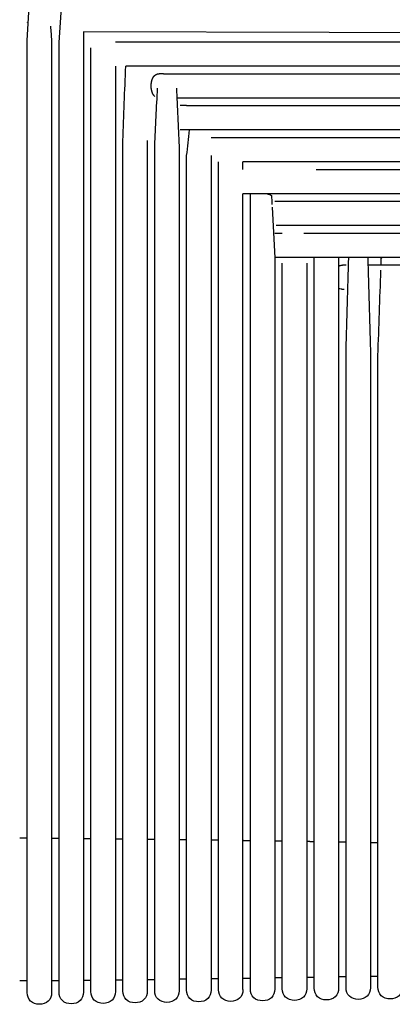
# Model space of a CAD drawing. Units: millimetres. Extents: x 0 to 2008, y 0 to 2841.
# Drawn here: x 626 to 696, y 971 to 1156 of the extents above; entities that cross this region are included whole.
import ezdxf

# ---------------------------------------------------------------- set-up
doc = ezdxf.new("R2010")
doc.units = ezdxf.units.MM
doc.header["$MEASUREMENT"] = 0
doc.layers.add('3064 J16 Stool', color=7, linetype='Continuous', true_color=0x000000)

msp = doc.modelspace()

# ---------------------------------------------------------------- linework, layer by layer
at = {"layer": '3064 J16 Stool'}
for points in [[(822.67, 1153.29), (637.74, 1153.75)], [(822.54, 1147.29), (645.69, 1147.31)], [(822.35, 1141.29), (655.32, 1141.29)], [(822.21, 1135.29), (657.12, 1135.29)], [(822.08, 1129.29), (667.74, 1129.29)], [(822.01, 1123.29), (667.74, 1123.29)], [(669.15, 1111.23), (669.15, 1123.31)], [(821.88, 1117.29), (674, 1117.29)], [(821.74, 1111.29), (673.88, 1111.29)]]:
    msp.add_lwpolyline(points, dxfattribs=at)
for points, knots in [([(627.15, 972.93), (627.15, 973.63), (627.15, 974.32), (627.15, 975.02), (627.15, 976.37), (627.15, 978.37), (627.15, 980.68), (627.15, 982.19), (627.15, 983.7), (627.15, 987.01), (627.15, 988.77), (627.15, 990.41), (627.15, 993.08), (627.15, 996.3), (627.15, 1002.36), (627.15, 1005.74), (627.15, 1009.1), (627.15, 1016.02), (627.15, 1022.89), (627.15, 1029.76), (627.15, 1036.63), (627.15, 1043.5), (627.15, 1050.37), (627.15, 1057.24), (627.15, 1064.11), (627.15, 1070.97), (627.15, 1077.84), (627.15, 1084.71), (627.15, 1091.58), (627.15, 1098.45), (627.15, 1105.32), (627.15, 1112.19), (627.15, 1119.06), (627.15, 1125.93), (627.15, 1132.8), (627.15, 1136.16), (627.15, 1139.55), (627.15, 1145.91), (627.15, 1149.15), (627.15, 1152.11), (627.32, 1154.95), (627.49, 1157.79), (627.65, 1160.62)], [0, 0, 0, 0, 1, 1, 1, 9.397523, 9.397523, 9.397523, 14.666971, 14.666971, 19.594593, 19.594593, 19.594593, 27.794336, 27.794336, 38.298393, 38.298393, 38.298393, 58.958077, 58.958077, 58.958077, 79.566476, 79.566476, 79.566476, 100.174871, 100.174871, 100.174871, 120.783266, 120.783266, 120.783266, 141.391663, 141.391663, 141.391663, 162.000571, 162.000571, 162.000571, 172.315398, 172.315398, 181.320874, 181.320874, 181.320874, 182.116334, 182.116334, 182.116334, 182.116334]), ([(633.15, 973.03), (633.15, 973.03), (633.15, 973.75), (633.15, 975.1), (633.15, 976.45), (633.15, 978.43), (633.15, 980.72), (633.15, 982.22), (633.15, 983.73), (633.15, 987.02), (633.15, 988.78), (633.15, 990.42), (633.15, 993.09), (633.15, 996.3), (633.15, 1002.36), (633.15, 1005.74), (633.15, 1009.1), (633.15, 1016.02), (633.15, 1022.89), (633.15, 1029.76), (633.15, 1036.63), (633.15, 1043.5), (633.15, 1050.37), (633.15, 1057.23), (633.15, 1064.1), (633.15, 1070.97), (633.15, 1077.84), (633.15, 1084.71), (633.15, 1091.58), (633.15, 1098.45), (633.15, 1105.32), (633.15, 1112.19), (633.15, 1119.06), (633.15, 1125.93), (633.15, 1132.8), (633.15, 1136.15), (633.15, 1139.51), (633.15, 1145.73), (633.15, 1148.93), (633.15, 1151.77), (633.32, 1154.26), (633.48, 1156.76), (633.64, 1159.25)], [0, 0, 0, 0, 8.49505, 8.49505, 8.49505, 16.842277, 16.842277, 16.842277, 22.085468, 22.085468, 26.99786, 26.99786, 26.99786, 35.188006, 35.188006, 45.693105, 45.693105, 45.693105, 66.352836, 66.352836, 66.352836, 86.961429, 86.961429, 86.961429, 107.570017, 107.570017, 107.570017, 128.178605, 128.178605, 128.178605, 148.787199, 148.787199, 148.787199, 169.396696, 169.396696, 169.396696, 179.737105, 179.737105, 188.375972, 188.375972, 188.375972, 189.15113, 189.15113, 189.15113, 189.15113]), ([(627.15, 1155.55), (627.15, 1155.54), (627.15, 1155.53), (627.15, 1155.52), (627.15, 1155.51), (627.15, 1155.51), (627.15, 1155.5), (627.15, 1155.5)], [1.35719972, 1.35719972, 1.35719972, 1.35719972, 1.38423026, 1.38423026, 1.39345528, 1.39345528, 1.40512379, 1.40512379, 1.40512379, 1.40512379]), ([(631.54, 1154.8), (631.6, 1153.9), (631.67, 1153.01), (631.74, 1152.11), (631.74, 1149.15), (631.74, 1145.91), (631.74, 1139.55), (631.74, 1136.16), (631.74, 1132.8), (631.74, 1125.93), (631.74, 1119.06), (631.74, 1112.19), (631.74, 1105.32), (631.74, 1098.45), (631.74, 1091.58), (631.74, 1084.71), (631.74, 1077.84), (631.74, 1070.97), (631.74, 1064.11), (631.74, 1057.24), (631.74, 1050.37), (631.74, 1043.5), (631.74, 1036.63), (631.74, 1029.76), (631.74, 1022.89), (631.74, 1016.02), (631.74, 1009.1), (631.74, 1005.74), (631.74, 1002.36), (631.74, 996.3), (631.74, 993.08), (631.74, 990.41), (631.74, 988.77), (631.74, 987.01), (631.74, 983.7), (631.74, 982.19), (631.74, 980.68), (631.74, 978.37), (631.74, 976.37), (631.74, 975.02), (631.74, 974.32), (631.74, 973.63), (631.74, 972.93)], [4.230671, 4.230671, 4.230671, 4.230671, 4.550242, 4.550242, 4.550242, 13.555712, 13.555712, 23.870546, 23.870546, 23.870546, 44.479453, 44.479453, 44.479453, 65.08785, 65.08785, 65.08785, 85.696245, 85.696245, 85.696245, 106.30464, 106.30464, 106.30464, 126.913039, 126.913039, 126.913039, 147.572724, 147.572724, 147.572724, 158.076776, 158.076776, 166.276523, 166.276523, 166.276523, 171.204145, 171.204145, 176.473593, 176.473593, 176.473593, 184.871116, 184.871116, 184.871116, 186.953738, 186.953738, 186.953738, 186.953738]), ([(645.15, 973.21), (645.15, 973.21), (645.15, 973.92), (645.15, 975.26), (645.15, 976.59), (645.15, 978.55), (645.15, 980.81), (645.15, 982.3), (645.15, 983.79), (645.15, 987.06), (645.15, 988.8), (645.15, 990.43), (645.15, 993.09), (645.15, 996.31), (645.15, 1002.36), (645.15, 1005.74), (645.15, 1009.09), (645.15, 1016.01), (645.15, 1022.88), (645.15, 1029.75), (645.15, 1036.62), (645.15, 1043.49), (645.15, 1050.36), (645.15, 1057.23), (645.15, 1064.1), (645.15, 1070.97), (645.15, 1077.84), (645.15, 1084.71), (645.15, 1091.58), (645.15, 1098.45), (645.15, 1105.32), (645.15, 1112.19), (645.15, 1119.06), (645.15, 1125.93), (645.15, 1133.33), (645.33, 1137.99), (645.51, 1142.65), (645.69, 1147.31)], [0, 0, 0, 0, 8.392957, 8.392957, 8.392957, 16.639582, 16.639582, 16.639582, 21.830229, 21.830229, 26.712099, 26.712099, 26.712099, 34.882978, 34.882978, 45.39015, 45.39015, 45.39015, 66.050026, 66.050026, 66.050026, 86.659105, 86.659105, 86.659105, 107.268186, 107.268186, 107.268186, 127.877266, 127.877266, 127.877266, 148.486491, 148.486491, 148.486491, 169.639686, 169.639686, 169.639686, 170.501664, 170.501664, 170.501664, 170.501664]), ([(651.15, 973.3), (651.15, 973.98), (651.15, 974.66), (651.15, 975.34), (651.15, 976.66), (651.15, 978.61), (651.15, 980.86), (651.15, 982.34), (651.15, 983.82), (651.15, 987.07), (651.15, 988.82), (651.15, 990.44), (651.15, 993.1), (651.15, 996.31), (651.15, 1002.36), (651.15, 1005.74), (651.15, 1009.09), (651.15, 1016.01), (651.15, 1022.88), (651.15, 1029.75), (651.15, 1036.62), (651.15, 1043.49), (651.15, 1050.36), (651.15, 1057.23), (651.15, 1064.1), (651.15, 1070.97), (651.15, 1077.84), (651.15, 1084.71), (651.15, 1091.58), (651.15, 1098.45), (651.15, 1105.32), (651.15, 1112.19), (651.15, 1119.05), (651.15, 1125.93), (651.15, 1132.3), (651.33, 1135.93), (651.5, 1139.55), (651.67, 1143.18)], [0, 0, 0, 0, 2.033051, 2.033051, 2.033051, 10.22934, 10.22934, 10.22934, 15.393664, 15.393664, 20.260212, 20.260212, 20.260212, 28.4214, 28.4214, 38.929574, 38.929574, 38.929574, 59.589573, 59.589573, 59.589573, 80.19899, 80.19899, 80.19899, 100.808407, 100.808407, 100.808407, 121.417827, 121.417827, 121.417827, 142.027612, 142.027612, 142.027612, 162.153787, 162.153787, 162.153787, 162.984326, 162.984326, 162.984326, 162.984326]), ([(655.22, 1143.18), (655.39, 1139.55), (655.56, 1135.93), (655.74, 1132.3), (655.74, 1125.93), (655.74, 1119.05), (655.74, 1112.19), (655.74, 1105.32), (655.74, 1098.45), (655.74, 1091.58), (655.74, 1084.71), (655.74, 1077.84), (655.74, 1070.97), (655.74, 1064.1), (655.74, 1057.23), (655.74, 1050.36), (655.74, 1043.49), (655.74, 1036.62), (655.74, 1029.75), (655.74, 1022.88), (655.74, 1016.01), (655.74, 1009.09), (655.74, 1005.74), (655.74, 1002.36), (655.74, 996.31), (655.74, 993.1), (655.74, 990.44), (655.74, 988.82), (655.74, 987.07), (655.74, 983.82), (655.74, 982.34), (655.74, 980.86), (655.74, 978.61), (655.74, 976.66), (655.74, 975.34), (655.74, 974.67), (655.74, 974.16), (655.74, 973.65), (655.74, 973.52), (655.74, 973.41), (655.74, 973.38), (655.74, 973.36), (655.74, 973.34), (655.74, 973.33), (655.74, 973.31), (655.74, 973.31), (655.74, 973.3)], [173.252526, 173.252526, 173.252526, 173.252526, 174.08436, 174.08436, 174.08436, 194.241915, 194.241915, 194.241915, 214.883833, 214.883833, 214.883833, 235.525387, 235.525387, 235.525387, 256.166937, 256.166937, 256.166937, 276.808488, 276.808488, 276.808488, 297.500699, 297.500699, 297.500699, 308.025254, 308.025254, 316.19917, 316.19917, 316.19917, 321.073306, 321.073306, 326.245682, 326.245682, 326.245682, 334.45475, 334.45475, 334.45475, 338.624054, 338.624054, 340.71675, 340.71675, 341.414925, 341.414925, 341.414925, 342.118482, 342.118482, 342.470272, 342.470272, 342.470272, 342.470272]), ([(657.15, 973.4), (657.15, 974.07), (657.15, 974.74), (657.15, 975.42), (657.15, 976.73), (657.15, 978.67), (657.15, 980.91), (657.15, 982.38), (657.15, 983.85), (657.15, 987.09), (657.15, 988.83), (657.15, 990.44), (657.15, 993.1), (657.15, 996.32), (657.15, 1002.36), (657.15, 1005.74), (657.15, 1009.09), (657.15, 1016.01), (657.15, 1022.88), (657.15, 1029.75), (657.15, 1036.62), (657.15, 1043.49), (657.15, 1050.36), (657.15, 1057.23), (657.15, 1064.1), (657.15, 1070.97), (657.15, 1077.84), (657.15, 1084.7), (657.15, 1091.57), (657.15, 1098.44), (657.15, 1105.31), (657.15, 1112.18), (657.15, 1115.18), (657.15, 1117.99), (657.15, 1123.62), (657.15, 1127.5), (657.15, 1130.47), (657.34, 1132.08), (657.53, 1133.68), (657.72, 1135.29)], [0, 0, 0, 0, 2.020653, 2.020653, 2.020653, 10.166599, 10.166599, 10.166599, 15.304605, 15.304605, 20.155828, 20.155828, 20.155828, 28.307322, 28.307322, 38.816519, 38.816519, 38.816519, 59.476656, 59.476656, 59.476656, 80.086436, 80.086436, 80.086436, 100.696216, 100.696216, 100.696216, 121.306001, 121.306001, 121.306001, 141.916367, 141.916367, 141.916367, 150.420059, 150.420059, 160.208474, 160.208474, 160.208474, 161.115834, 161.115834, 161.115834, 161.115834]), ([(672.28, 1123.29), (672.58, 1123.23), (672.87, 1123.11), (673.11, 1122.95), (673.14, 1122.4), (673.17, 1121.85), (673.2, 1121.29)], [165.494062, 165.494062, 165.494062, 165.494062, 166.414521, 166.414521, 166.414521, 166.555695, 166.555695, 166.555695, 166.555695]), ([(673.23, 1120.74), (673.4, 1117.57), (673.57, 1114.4), (673.74, 1111.23), (673.74, 1105.31), (673.74, 1098.44), (673.74, 1091.57), (673.74, 1084.7), (673.74, 1077.83), (673.74, 1070.96), (673.74, 1064.09), (673.74, 1057.22), (673.74, 1050.35), (673.74, 1043.48), (673.74, 1036.61), (673.74, 1029.74), (673.74, 1022.87), (673.74, 1016), (673.74, 1009.08), (673.74, 1006.05), (673.74, 1003.22), (673.74, 997.45), (673.74, 993.53), (673.74, 990.46), (673.74, 988.85), (673.74, 987.12), (673.74, 983.9), (673.74, 982.45), (673.74, 981), (673.74, 978.79), (673.74, 976.88), (673.74, 975.58), (673.74, 974.91), (673.74, 974.25), (673.74, 973.58)], [166.603357, 166.603357, 166.603357, 166.603357, 167.414521, 167.414521, 167.414521, 187.081654, 187.081654, 187.081654, 207.692806, 207.692806, 207.692806, 228.303569, 228.303569, 228.303569, 248.914334, 248.914334, 248.914334, 269.574925, 269.574925, 269.574925, 278.123821, 278.123821, 288.218677, 288.218677, 288.218677, 293.039127, 293.039127, 298.124387, 298.124387, 298.124387, 306.169547, 306.169547, 306.169547, 308.165416, 308.165416, 308.165416, 308.165416]), ([(673.86, 1115.88), (673.86, 1115.88), (673.86, 1115.88), (673.86, 1115.88), (673.87, 1115.88), (673.88, 1115.88)], [4.97232003, 4.97232003, 4.97232003, 4.97232003, 4.9754538, 4.9754538, 5.05445195, 5.05445195, 5.05445195, 5.05445195]), ([(673.88, 1111.29), (673.85, 1111.29), (673.8, 1111.29), (673.76, 1111.3), (673.73, 1111.3)], [0, 0, 0, 0, 0.0713697, 0.1420079, 0.1420079, 0.1420079, 0.1420079]), ([(687.15, 973.86), (687.15, 974.51), (687.15, 975.16), (687.15, 975.82), (687.15, 977.1), (687.15, 978.97), (687.15, 981.14), (687.15, 982.57), (687.15, 983.99), (687.15, 987.16), (687.15, 988.89), (687.15, 990.47), (687.15, 993.54), (687.15, 997.46), (687.15, 1003.21), (687.15, 1006.04), (687.15, 1009.07), (687.15, 1015.99), (687.15, 1022.86), (687.15, 1029.73), (687.15, 1036.6), (687.15, 1043.47), (687.15, 1050.34), (687.15, 1057.21), (687.15, 1064.08), (687.15, 1070.95), (687.15, 1074.51), (687.15, 1078.04), (687.15, 1085.71), (687.15, 1089.69), (687.15, 1093.86), (687.32, 1099.67), (687.49, 1105.48), (687.66, 1111.29)], [0, 0, 0, 0, 1.958685, 1.958685, 1.958685, 9.852505, 9.852505, 9.852505, 14.858452, 14.858452, 19.632502, 19.632502, 19.632502, 29.696048, 29.696048, 38.249839, 38.249839, 38.249839, 58.91162, 58.91162, 58.91162, 79.524569, 79.524569, 79.524569, 100.137928, 100.137928, 100.137928, 110.603982, 110.603982, 123.050852, 123.050852, 123.050852, 123.862749, 123.862749, 123.862749, 123.862749]), ([(691.23, 1111.29), (691.4, 1105.48), (691.57, 1099.67), (691.74, 1093.86), (691.74, 1089.69), (691.74, 1085.71), (691.74, 1078.04), (691.74, 1074.51), (691.74, 1070.95), (691.74, 1064.08), (691.74, 1057.21), (691.74, 1050.34), (691.74, 1043.47), (691.74, 1036.6), (691.74, 1029.73), (691.74, 1022.86), (691.74, 1015.99), (691.74, 1009.07), (691.74, 1006.04), (691.74, 1003.21), (691.74, 997.46), (691.74, 993.54), (691.74, 990.47), (691.74, 988.89), (691.74, 987.16), (691.74, 983.99), (691.74, 982.57), (691.74, 981.14), (691.74, 978.97), (691.74, 977.1), (691.74, 975.82), (691.74, 975.16), (691.74, 974.51), (691.74, 973.86)], [133.94659, 133.94659, 133.94659, 133.94659, 134.758488, 134.758488, 134.758488, 147.205295, 147.205295, 157.671412, 157.671412, 157.671412, 178.28477, 178.28477, 178.28477, 198.89772, 198.89772, 198.89772, 219.559501, 219.559501, 219.559501, 228.113289, 228.113289, 238.176837, 238.176837, 238.176837, 242.950887, 242.950887, 247.956835, 247.956835, 247.956835, 255.850655, 255.850655, 255.850655, 257.809339, 257.809339, 257.809339, 257.809339]), ([(685.74, 1109.64), (685.78, 1109.67), (685.85, 1109.71), (686.01, 1109.79), (686.19, 1109.85), (686.37, 1109.87), (686.47, 1109.88), (686.6, 1109.88), (686.71, 1109.88), (686.82, 1109.88)], [0, 0, 0, 0, 0.145183, 0.261654, 0.527155, 0.721572, 0.805511, 0.810735, 1.126871, 1.126871, 1.126871, 1.126871]), ([(693.15, 973.95), (693.15, 974.6), (693.15, 975.25), (693.15, 975.9), (693.15, 977.17), (693.15, 979.03), (693.15, 981.18), (693.15, 982.61), (693.15, 984.02), (693.15, 987.18), (693.15, 988.9), (693.15, 990.48), (693.15, 993.54), (693.15, 997.46), (693.15, 1003.21), (693.15, 1006.04), (693.15, 1009.07), (693.15, 1015.99), (693.15, 1022.86), (693.15, 1029.73), (693.15, 1036.6), (693.15, 1043.47), (693.15, 1050.34), (693.15, 1057.21), (693.15, 1064.08), (693.15, 1070.95), (693.15, 1074.45), (693.15, 1077.94), (693.15, 1085.27), (693.15, 1088.98), (693.15, 1092.83), (693.34, 1098.19), (693.52, 1103.55), (693.7, 1108.92)], [0, 0, 0, 0, 1, 1, 1, 8.843294, 8.843294, 8.843294, 13.822717, 13.822717, 18.581205, 18.581205, 18.581205, 28.634246, 28.634246, 37.189688, 37.189688, 37.189688, 57.852104, 57.852104, 57.852104, 78.466092, 78.466092, 78.466092, 99.080894, 99.080894, 99.080894, 109.457291, 109.457291, 120.966161, 120.966161, 120.966161, 121.84279, 121.84279, 121.84279, 121.84279]), ([(686.82, 1105.29), (686.71, 1105.29), (686.6, 1105.29), (686.49, 1105.29), (686.47, 1105.29), (686.38, 1105.3), (686.11, 1105.33), (685.88, 1105.43), (685.74, 1105.53)], [0, 0, 0, 0, 0.325593, 0.326846, 0.32883, 0.389466, 0.604392, 1.126905, 1.126905, 1.126905, 1.126905]), ([(631.74, 972.93), (631.74, 972.33), (631.11, 970.54), (627.78, 970.54), (627.15, 972.33), (627.15, 972.93)], [1.5, 1.5, 1.5, 1.5, 2, 3, 3.5, 3.5, 3.5, 3.5]), ([(637.74, 973.03), (637.74, 972.43), (637.11, 970.63), (633.78, 970.63), (633.15, 972.43), (633.15, 973.03)], [1.5, 1.5, 1.5, 1.5, 2, 3, 3.5, 3.5, 3.5, 3.5]), ([(643.74, 973.12), (643.74, 972.52), (643.11, 970.72), (639.78, 970.72), (639.15, 972.52), (639.15, 973.12)], [1.5, 1.5, 1.5, 1.5, 2, 3, 3.5, 3.5, 3.5, 3.5]), ([(649.74, 973.21), (649.74, 972.61), (649.11, 970.82), (645.78, 970.82), (645.15, 972.61), (645.15, 973.21)], [1.5, 1.5, 1.5, 1.5, 2, 3, 3.5, 3.5, 3.5, 3.5]), ([(655.74, 973.3), (655.74, 972.7), (655.11, 970.91), (651.78, 970.91), (651.15, 972.7), (651.15, 973.3)], [1.5, 1.5, 1.5, 1.5, 2, 3, 3.5, 3.5, 3.5, 3.5]), ([(661.74, 973.4), (661.74, 972.8), (661.11, 971), (657.78, 971), (657.15, 972.8), (657.15, 973.4)], [1.5, 1.5, 1.5, 1.5, 2, 3, 3.5, 3.5, 3.5, 3.5]), ([(667.74, 973.5), (667.74, 972.9), (667.12, 971.09), (663.78, 971.09), (663.15, 972.89), (663.15, 973.49)], [1.495965, 1.495965, 1.495965, 1.495965, 2, 3, 3.5, 3.5, 3.5, 3.5]), ([(673.74, 973.58), (673.74, 972.98), (673.11, 971.19), (669.78, 971.19), (669.15, 972.98), (669.15, 973.58)], [1.5, 1.5, 1.5, 1.5, 2, 3, 3.5, 3.5, 3.5, 3.5]), ([(679.74, 973.67), (679.74, 973.07), (679.11, 971.28), (675.78, 971.28), (675.15, 973.07), (675.15, 973.67)], [1.5, 1.5, 1.5, 1.5, 2, 3, 3.5, 3.5, 3.5, 3.5]), ([(685.74, 973.77), (685.74, 973.17), (685.11, 971.37), (681.78, 971.37), (681.15, 973.17), (681.15, 973.77)], [1.5, 1.5, 1.5, 1.5, 2, 3, 3.5, 3.5, 3.5, 3.5]), ([(691.74, 973.86), (691.74, 973.26), (691.11, 971.46), (687.78, 971.46), (687.15, 973.26), (687.15, 973.86)], [1.5, 1.5, 1.5, 1.5, 2, 3, 3.5, 3.5, 3.5, 3.5]), ([(697.74, 973.95), (697.74, 973.35), (697.11, 971.56), (693.78, 971.56), (693.15, 973.35), (693.15, 973.95)], [1.5, 1.5, 1.5, 1.5, 2, 3, 3.5, 3.5, 3.5, 3.5])]:
    msp.add_open_spline(points, degree=3, knots=knots, dxfattribs=at)
for points in [[(637.74, 1153.75), (637.74, 1063.39), (637.74, 973.03)], [(643.74, 1151.88), (733.13, 1151.88), (822.52, 1151.88)], [(639.15, 973.12), (639.15, 1061.93), (639.15, 1150.74)], [(643.74, 1147.29), (643.74, 1060.21), (643.74, 973.12)], [(652.79, 1145.88), (652.39, 1145.88), (651.98, 1145.88)], [(652.79, 1145.88), (737.59, 1145.88), (822.39, 1145.88)], [(657.12, 1139.88), (656.52, 1139.88), (655.91, 1139.88)], [(657.12, 1139.88), (739.69, 1139.88), (822.26, 1139.88)], [(657.12, 1135.29), (656.52, 1135.29), (655.91, 1135.29)], [(649.74, 1133.33), (649.74, 1053.27), (649.74, 973.21)], [(661.74, 1133.88), (741.93, 1133.88), (822.13, 1133.88)], [(661.74, 1130.47), (661.74, 1051.93), (661.74, 973.4)], [(663.15, 973.49), (663.15, 1051.39), (663.15, 1129.29)], [(667.74, 1127.88), (667.74, 1128.58), (667.74, 1129.29)], [(681.53, 1127.88), (751.76, 1127.88), (821.99, 1127.88)], [(667.74, 973.5), (667.74, 1048.4), (667.74, 1123.29)], [(673.73, 1121.88), (747.79, 1121.88), (821.86, 1121.88)], [(673.88, 1115.88), (674.51, 1115.88), (675.15, 1115.88)], [(679.18, 1115.88), (750.45, 1115.88), (821.73, 1115.88)], [(669.15, 973.58), (669.15, 1042.4), (669.15, 1111.23)], [(675.15, 973.67), (675.15, 1041.94), (675.15, 1110.2)], [(679.74, 1110.2), (679.74, 1041.94), (679.74, 973.67)], [(681.15, 973.77), (681.15, 1042.53), (681.15, 1111.29)], [(685.74, 1111.29), (685.74, 1042.53), (685.74, 973.77)], [(686.82, 1109.88), (686.99, 1109.88), (687.15, 1109.88)], [(691.27, 1109.88), (756.43, 1109.88), (821.6, 1109.88)]]:
    msp.add_open_spline(points, degree=2, dxfattribs=at)
for points, weights, knots in [([(651.15, 1141.61), (651.05, 1141.7), (650.96, 1141.8), (650.89, 1141.92), (650.59, 1142.38), (650.48, 1143.04), (650.48, 1144.12), (650.59, 1144.79), (650.89, 1145.25), (650.92, 1145.3), (650.99, 1145.39), (651.14, 1145.55), (651.35, 1145.72), (651.65, 1145.85), (651.87, 1145.88), (651.98, 1145.88)], [1, 0.993884712694, 0.993884712694, 1, 1, 1, 1, 1, 1, 1, 1, 1, 1, 1, 1, 1], [0, 0, 0, 0, 0.406529, 0.406529, 0.406529, 2.179102, 2.179102, 3.951675, 3.951675, 3.951675, 4.125481, 4.297535, 4.605554, 4.938993, 5.26138, 5.26138, 5.26138, 5.26138]), ([(693.73, 1109.88), (693.75, 1110.31), (693.76, 1110.75), (693.78, 1111.18), (693.84, 1111.22), (693.9, 1111.26), (693.96, 1111.29)], [1, 1, 1, 1, 0.998817555797, 0.998817555797, 1], [121.8950552, 121.8950552, 121.8950552, 121.8950552, 121.9661607, 121.9661607, 121.9661607, 122.1810338, 122.1810338, 122.1810338, 122.1810338])]:
    msp.add_rational_spline(points, weights, degree=3, knots=knots, dxfattribs=at)
for points, weights in [([(673.74, 1115.87), (673.8, 1115.88), (673.86, 1115.88)], [1, 0.999001718781, 1]), ([(625.74, 1002.07), (626.45, 1002.06), (627.15, 1002.06)], [0.999769186324, 0.999769597852, 0.999770019211]), ([(631.74, 1002.02), (632.45, 1002.01), (633.15, 1002)], [0.999772848558, 0.999773301726, 0.999773764723]), ([(637.74, 1001.96), (638.45, 1001.95), (639.15, 1001.95)], [0.999776863507, 0.999777358315, 0.999777862954]), ([(643.74, 1001.9), (644.45, 1001.89), (645.15, 1001.88)], [0.999781231187, 0.999781767639, 0.999782313921]), ([(649.74, 1001.83), (650.45, 1001.82), (651.15, 1001.81)], [0.999785951617, 0.999786529714, 0.999787117642]), ([(655.74, 1001.76), (656.45, 1001.75), (657.15, 1001.74)], [0.999791024817, 0.999791644562, 0.999792274138]), ([(661.74, 1001.68), (662.45, 1001.67), (663.15, 1001.66)], [0.999796450808, 0.999797112203, 0.99979778343]), ([(667.74, 1001.6), (668.45, 1001.59), (669.15, 1001.58)], [0.999802229614, 0.999802932662, 0.999803645543]), ([(673.74, 1001.51), (674.45, 1001.5), (675.15, 1001.49)], [0.999808361258, 0.999809105963, 0.9998098605]), ([(679.74, 1001.42), (680.45, 1001.41), (681.15, 1001.39)], [0.999814845767, 0.999815632131, 0.999816428328]), ([(685.74, 1001.32), (686.45, 1001.31), (687.15, 1001.3)], [0.999821683169, 0.999822511195, 0.999823349056]), ([(691.74, 1001.22), (692.45, 1001.2), (693.15, 1001.19)], [0.999828873491, 0.999829743184, 0.999830622711]), ([(625.74, 975.19), (626.45, 975.19), (627.15, 975.2)], [0.999769186324, 0.999769597852, 0.999770019211]), ([(631.74, 975.24), (632.45, 975.25), (633.15, 975.25)], [0.999772848558, 0.999773301726, 0.999773764723]), ([(637.74, 975.3), (638.45, 975.3), (639.15, 975.31)], [0.999776863507, 0.999777358315, 0.999777862954]), ([(643.74, 975.36), (644.45, 975.37), (645.15, 975.37)], [0.999781231187, 0.999781767639, 0.999782313921]), ([(649.74, 975.43), (650.45, 975.43), (651.15, 975.44)], [0.999785951617, 0.999786529714, 0.999787117642]), ([(655.74, 975.5), (656.45, 975.51), (657.15, 975.52)], [0.999791024817, 0.999791644562, 0.999792274138]), ([(661.74, 975.58), (662.45, 975.59), (663.15, 975.6)], [0.999796450808, 0.999797112203, 0.99979778343]), ([(667.74, 975.66), (668.45, 975.67), (669.15, 975.68)], [0.999802229614, 0.999802932662, 0.999803645543]), ([(673.74, 975.75), (674.45, 975.76), (675.15, 975.77)], [0.999808361258, 0.999809105963, 0.9998098605]), ([(679.74, 975.84), (680.45, 975.85), (681.15, 975.86)], [0.999814845767, 0.999815632131, 0.999816428328]), ([(685.74, 975.94), (686.45, 975.95), (687.15, 975.96)], [0.999821683169, 0.999822511195, 0.999823349056]), ([(691.74, 976.04), (692.45, 976.05), (693.15, 976.06)], [0.999828873491, 0.999829743184, 0.999830622711])]:
    msp.add_rational_spline(points, weights, degree=2, dxfattribs=at)

doc.saveas('drawing.dxf')
